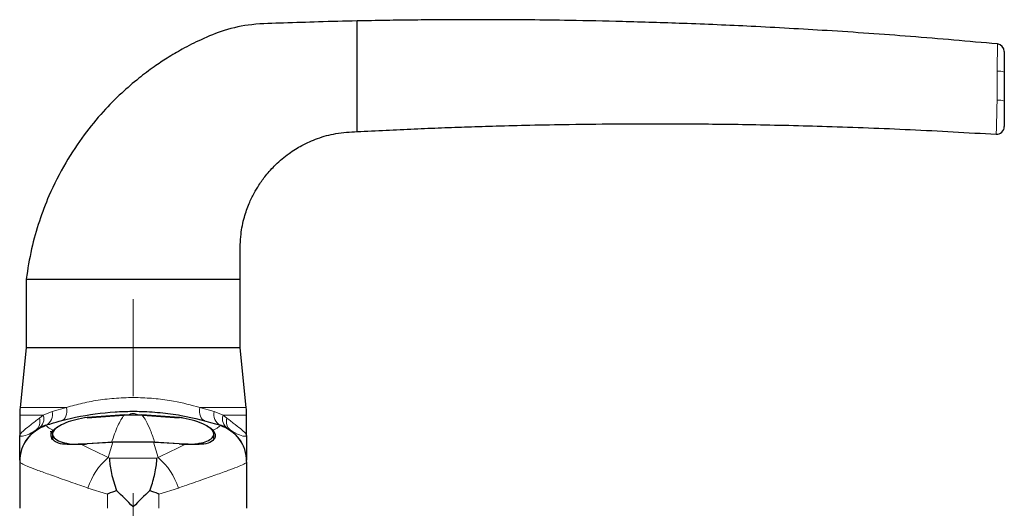
# Paper-space layout 'PG(7)' of a CAD drawing. Units: millimetres. Extents: x 10 to 205, y 4 to 287.
# Drawn here: x 37 to 80, y 215 to 237 of the extents above; entities that cross this region are included whole.
import ezdxf

# ---------------------------------------------------------------- set-up
doc = ezdxf.new("R2010")
doc.units = ezdxf.units.MM
doc.linetypes.add('CENTER', pattern=[10.16, 6.35, -1.27, 1.27, -1.27])
doc.linetypes.add('CENTERX2', pattern=[20.32, 12.7, -2.54, 2.54, -2.54])
doc.layers.add('CENTRO', color=8, linetype='CENTER')

psp = doc.layouts.new('PG(7)')

# ---------------------------------------------------------------- linework, layer by layer
at = {"color": 7, "linetype": 'Continuous', "lineweight": 25}
for p, q in [((51.345, 234.738), (51.345, 236.738)), ((79.276, 235.737), (79.276, 235.737)), ((51.345, 233.909), (51.345, 234.738)), ((79.578, 234.503), (79.578, 233.242)), ((51.345, 231.909), (51.345, 233.909)), ((79.224, 231.798), (79.224, 231.798)), ((36.911, 225.476), (36.911, 222.476)), ((36.911, 225.476), (41.578, 225.476)), ((41.578, 225.476), (46.245, 225.476)), ((46.245, 222.476), (46.245, 225.476)), ((36.911, 222.476), (36.645, 219.878)), ((41.578, 222.476), (36.911, 222.476)), ((46.245, 222.476), (41.578, 222.476)), ((46.511, 219.878), (46.245, 222.476)), ((36.628, 219.539), (36.628, 218.658)), ((41.195, 219.554), (39.578, 219.44)), ((41.364, 219.542), (39.578, 219.416)), ((41.195, 219.554), (41.961, 219.554)), ((43.578, 219.416), (41.792, 219.542)), ((43.578, 219.44), (41.961, 219.554)), ((46.528, 218.658), (46.528, 219.539)), ((38.088, 218.809), (37.961, 218.809)), ((38.061, 218.714), (38.061, 218.507)), ((45.095, 218.519), (45.095, 218.713)), ((39.578, 218.294), (39.3, 218.273)), ((40.692, 218.356), (39.578, 218.294)), ((40.631, 218.345), (39.578, 218.288)), ((42.464, 218.356), (40.692, 218.356)), ((43.578, 218.294), (42.464, 218.356)), ((43.578, 218.288), (42.524, 218.345)), ((43.856, 218.273), (43.578, 218.294)), ((36.628, 217.498), (36.628, 215.476)), ((46.528, 217.498), (46.528, 215.476))]:
    psp.add_line(p, q, dxfattribs=at)
at = {"color": 8, "linetype": 'Continuous', "lineweight": 18}
for p, q in [((79.276, 235.737), (79.276, 235.737)), ((79.276, 235.737), (79.276, 235.737)), ((79.265, 234.543), (79.265, 234.561)), ((79.224, 231.798), (79.224, 231.798)), ((37.659, 219.539), (36.628, 219.539)), ((36.645, 219.878), (38.675, 219.878)), ((37.49, 219.416), (37.659, 219.539)), ((37.659, 219.539), (38.042, 219.701)), ((38.042, 219.701), (38.675, 219.878)), ((44.481, 219.878), (46.511, 219.878)), ((44.481, 219.878), (45.114, 219.701)), ((45.114, 219.701), (45.497, 219.539)), ((46.528, 219.539), (45.497, 219.539)), ((45.497, 219.539), (45.666, 219.416)), ((37.774, 219.1), (37.789, 219.083)), ((45.367, 219.083), (45.382, 219.1)), ((40.692, 218.356), (40.488, 217.689)), ((42.668, 217.689), (42.464, 218.356)), ((40.488, 217.689), (40.54, 217.66)), ((42.616, 217.66), (40.54, 217.66)), ((42.616, 217.66), (42.668, 217.689)), ((40.458, 216.098), (39.605, 216.361)), ((40.458, 216.098), (40.458, 215.476)), ((43.551, 216.361), (42.698, 216.098)), ((42.698, 216.098), (42.698, 215.476))]:
    psp.add_line(p, q, dxfattribs=at)
at = {"color": 8, "linetype": 'Continuous', "lineweight": 18, "flags": 128}
for points in [[(38.675, 219.878), (38.682, 219.773), (38.678, 219.672), (38.664, 219.579), (38.639, 219.496), (38.605, 219.424), (38.562, 219.368), (38.512, 219.326), (38.455, 219.302)], [(44.481, 219.878), (44.474, 219.773), (44.478, 219.672), (44.492, 219.579), (44.516, 219.496), (44.551, 219.424), (44.594, 219.368), (44.644, 219.326), (44.701, 219.302)]]:
    psp.add_lwpolyline(points, dxfattribs=at)
at = {"color": 7, "linetype": 'Continuous', "lineweight": 25}
for centre, radius, start, end in [((79.245, 235.406), 0.333, 0, 84.6684), ((79.245, 232.13), 0.333, 266.4761, 0), ((39.961, 219.539), 3.333, 174.1527, 180), ((43.195, 219.539), 3.333, 0, 5.8473), ((38.295, 217.517), 1.667, 108.198, 180), ((44.861, 217.517), 1.667, 0, 71.802)]:
    psp.add_arc(centre, radius, start, end, dxfattribs=at)
at = {"color": 8, "linetype": 'Continuous', "lineweight": 18}
for centre, radius, start, end in [((79.339, 233.887), 0.661, 68.7628, 96.4072), ((79.338, 232.519), 0.762, 71.6399, 95.6319), ((37.163, 219.384), 0.519, 305.3363, 17.3111), ((37.534, 219.567), 0.526, 297.2385, 14.7151), ((45.622, 219.567), 0.526, 165.2849, 242.7615), ((45.993, 219.384), 0.519, 162.6889, 234.6637), ((38.291, 217.497), 1.663, 107.57, 179.9576), ((37.002, 219.267), 0.511, 309.5337, 16.9544), ((44.865, 217.497), 1.663, 0.0424, 72.43), ((46.154, 219.267), 0.511, 163.0456, 230.4663), ((42.374, 215.478), 2.906, 130.4492, 162.306), ((40.782, 215.478), 2.906, 17.694, 49.5508)]:
    psp.add_arc(centre, radius, start, end, dxfattribs=at)
at = {"color": 7, "linetype": 'Continuous', "lineweight": 25}
for points, knots in [([(51.345, 236.738), (50.783, 236.726), (49.715, 236.703), (48.185, 236.644), (46.802, 236.625), (45.583, 236.37), (44.583, 235.955), (43.763, 235.539), (43.083, 235.139), (42.45, 234.719), (41.78, 234.216), (41.03, 233.569), (40.223, 232.753), (39.395, 231.746), (38.587, 230.524), (37.942, 229.254), (37.461, 227.989), (37.114, 226.775), (36.98, 225.918), (36.911, 225.476)], [0, 0, 0, 0, 0.082633, 0.157003, 0.225101, 0.28565, 0.338649, 0.383694, 0.420828, 0.45451, 0.495384, 0.543893, 0.60002, 0.663801, 0.735351, 0.814898, 0.872588, 0.9342, 1, 1, 1, 1]), ([(79.276, 235.736), (78.011, 235.849), (75.536, 236.07), (71.956, 236.317), (68.65, 236.503), (65.675, 236.63), (63.031, 236.713), (60.807, 236.761), (58.973, 236.784), (57.5, 236.794), (56.214, 236.795), (55.022, 236.79), (53.831, 236.78), (52.6, 236.763), (51.768, 236.747), (51.345, 236.738)], [0, 0, 0, 0, 0.13622, 0.266551, 0.384945, 0.491425, 0.586005, 0.668692, 0.730103, 0.782778, 0.826763, 0.86801, 0.910631, 0.954627, 1, 1, 1, 1]), ([(79.578, 235.406), (79.578, 235.405), (79.578, 235.404), (79.578, 235.347), (79.578, 235.158), (79.578, 234.868), (79.578, 234.624), (79.578, 234.503)], [0, 0, 0, 0, 0.0421018, 0.2706618, 0.5007494, 0.7507274, 1, 1, 1, 1]), ([(79.578, 233.242), (79.578, 233.133), (79.578, 232.91), (79.578, 232.595), (79.578, 232.338), (79.578, 232.162), (79.578, 232.141), (79.578, 232.13)], [0, 0, 0, 0, 0.192049, 0.392141, 0.592568, 0.79644, 1, 1, 1, 1]), ([(51.345, 231.909), (51.767, 231.931), (52.598, 231.974), (53.827, 232.03), (55.017, 232.079), (56.207, 232.122), (57.491, 232.162), (58.963, 232.199), (60.796, 232.234), (63.019, 232.257), (65.663, 232.258), (68.638, 232.225), (71.946, 232.144), (75.513, 232.01), (77.974, 231.868), (79.224, 231.796)], [0, 0, 0, 0, 0.04546, 0.08954, 0.132243, 0.17357, 0.217637, 0.270411, 0.331937, 0.414779, 0.509534, 0.616209, 0.734816, 0.865376, 1, 1, 1, 1]), ([(46.245, 225.476), (46.244, 225.825), (46.243, 226.477), (46.25, 227.387), (46.405, 228.143), (46.612, 228.74), (46.834, 229.204), (47.076, 229.612), (47.381, 230.034), (47.811, 230.507), (48.341, 230.951), (48.957, 231.335), (49.64, 231.637), (50.448, 231.863), (51.035, 231.893), (51.345, 231.909)], [0, 0, 0, 0, 0.112245, 0.209794, 0.29142, 0.358665, 0.412393, 0.456445, 0.510967, 0.579216, 0.661344, 0.732346, 0.811832, 0.900579, 1, 1, 1, 1]), ([(37.774, 219.1), (37.884, 219.135), (38.31, 219.271), (39.307, 219.521), (40.454, 219.68), (41.385, 219.711), (42.039, 219.706), (42.756, 219.663), (43.95, 219.508), (44.814, 219.262), (45.382, 219.1)], [0, 0, 0, 0, 0.044733, 0.173629, 0.399286, 0.493249, 0.533019, 0.651471, 0.770897, 1, 1, 1, 1]), ([(39.578, 219.44), (39.408, 219.411), (39.068, 219.352), (38.621, 219.205), (38.272, 219.03), (38.066, 218.834), (38.043, 218.634), (38.214, 218.456), (38.556, 218.325), (39.007, 218.262), (39.367, 218.267), (39.553, 218.286), (39.578, 218.288)], [0, 0, 0, 0, 0.104798, 0.209419, 0.318554, 0.43296, 0.550447, 0.667605, 0.780418, 0.88594, 0.984466, 1, 1, 1, 1]), ([(43.578, 218.288), (43.736, 218.277), (44.051, 218.256), (44.48, 218.304), (44.823, 218.401), (45.049, 218.545), (45.124, 218.724), (45.02, 218.922), (44.733, 219.119), (44.297, 219.291), (43.881, 219.394), (43.639, 219.431), (43.578, 219.44)], [0, 0, 0, 0, 0.095914, 0.191798, 0.288935, 0.391567, 0.500984, 0.616045, 0.73375, 0.850349, 0.96249, 1, 1, 1, 1]), ([(44.792, 219.057), (44.835, 219.038), (44.961, 218.981), (45.025, 218.92), (45.066, 218.879)], [0, 0, 0, 0, 0.347659, 1, 1, 1, 1]), ([(36.628, 217.579), (36.628, 217.601), (36.628, 217.652), (36.628, 217.973), (36.628, 218.332), (36.628, 218.581), (36.628, 218.657), (36.628, 218.658)], [0, 0, 0, 0, 0.234744, 0.550655, 0.867041, 0.997756, 1, 1, 1, 1]), ([(39.3, 218.273), (39.132, 218.266), (38.797, 218.251), (38.391, 218.279), (38.117, 218.395), (37.982, 218.579), (37.989, 218.756), (38.066, 218.85), (38.09, 218.879)], [0, 0, 0, 0, 0.181644, 0.363653, 0.536189, 0.71072, 0.911028, 1, 1, 1, 1]), ([(38.09, 218.879), (38.124, 218.915), (38.171, 218.962), (38.264, 219.006), (38.289, 219.018)], [0, 0, 0, 0, 0.739537, 1, 1, 1, 1]), ([(45.066, 218.879), (45.112, 218.806), (45.203, 218.659), (45.088, 218.423), (44.794, 218.282), (44.362, 218.251), (44.027, 218.266), (43.856, 218.273)], [0, 0, 0, 0, 0.213365, 0.426548, 0.636637, 0.814702, 1, 1, 1, 1]), ([(46.528, 218.658), (46.528, 218.657), (46.528, 218.469), (46.528, 218.115), (46.528, 217.775), (46.528, 217.601), (46.528, 217.58), (46.528, 217.579)], [0, 0, 0, 0, 0.002446, 0.359147, 0.723489, 0.990373, 1, 1, 1, 1]), ([(40.54, 217.66), (40.54, 217.658), (40.542, 217.636), (40.555, 217.445), (40.603, 217.001), (40.767, 216.502), (40.852, 216.247)], [0, 0, 0, 0, 0.005188, 0.062694, 0.519318, 1, 1, 1, 1]), ([(42.304, 216.247), (42.38, 216.47), (42.537, 216.935), (42.596, 217.395), (42.613, 217.613), (42.615, 217.658), (42.616, 217.66)], [0, 0, 0, 0, 0.419924, 0.874954, 0.994817, 1, 1, 1, 1]), ([(40.852, 216.247), (40.73, 216.201), (40.6, 216.152), (40.472, 216.103), (40.461, 216.099), (40.458, 216.098)], [0, 0, 0, 0, 0.914123, 0.98089, 1, 1, 1, 1]), ([(41.578, 215.542), (41.577, 215.544), (41.333, 215.78), (41.092, 216.014), (40.852, 216.247)], [0, 0, 0, 0, 0.0060493, 1, 1, 1, 1]), ([(42.304, 216.247), (42.064, 216.014), (41.823, 215.78), (41.579, 215.544), (41.578, 215.542)], [0, 0, 0, 0, 0.993951, 1, 1, 1, 1]), ([(42.698, 216.098), (42.695, 216.099), (42.684, 216.103), (42.556, 216.152), (42.426, 216.201), (42.304, 216.247)], [0, 0, 0, 0, 0.01911, 0.085877, 1, 1, 1, 1])]:
    psp.add_open_spline(points, degree=3, knots=knots, dxfattribs=at)
at = {"color": 8, "linetype": 'Continuous', "lineweight": 18}
for points, knots in [([(79.265, 234.561), (79.265, 234.561), (79.267, 234.716), (79.272, 235.029), (79.277, 235.409), (79.278, 235.66), (79.277, 235.735), (79.276, 235.737), (79.276, 235.737)], [0, 0, 0, 0, 0.00001, 0.240923, 0.493995, 0.727232, 0.958908, 1, 1, 1, 1]), ([(79.264, 233.3), (79.264, 233.3), (79.264, 233.52), (79.264, 233.935), (79.265, 234.349), (79.265, 234.543)], [0, 0, 0, 0, 0.000016, 0.531888, 1, 1, 1, 1]), ([(79.224, 231.798), (79.225, 231.812), (79.228, 231.84), (79.235, 232.073), (79.244, 232.415), (79.254, 232.835), (79.26, 233.132), (79.263, 233.277)], [0, 0, 0, 0, 0.202362, 0.406424, 0.607166, 0.807532, 1, 1, 1, 1]), ([(79.263, 233.277), (79.263, 233.284), (79.264, 233.292), (79.264, 233.3), (79.264, 233.3)], [0, 0, 0, 0, 0.999134, 1, 1, 1, 1]), ([(38.675, 219.878), (38.902, 219.942), (39.363, 220.071), (40.137, 220.214), (40.957, 220.3), (41.779, 220.317), (42.587, 220.266), (43.518, 220.138), (44.113, 219.977), (44.481, 219.878)], [0, 0, 0, 0, 0.132179, 0.26804, 0.399643, 0.535598, 0.661081, 0.790286, 1, 1, 1, 1]), ([(41.195, 219.554), (41.191, 219.549), (41.094, 219.43), (40.902, 219.114), (40.722, 218.603), (40.631, 218.345)], [0, 0, 0, 0, 0.022178, 0.504954, 1, 1, 1, 1]), ([(41.773, 219.554), (41.769, 219.557), (41.744, 219.573), (41.706, 219.591), (41.652, 219.607), (41.622, 219.612), (41.603, 219.614), (41.583, 219.615), (41.565, 219.615), (41.543, 219.613), (41.503, 219.607), (41.444, 219.589), (41.41, 219.569), (41.387, 219.554)], [0, 0, 0, 0, 0.050416, 0.318708, 0.414179, 0.446134, 0.478339, 0.497677, 0.517104, 0.540311, 0.580342, 0.711258, 1, 1, 1, 1]), ([(42.524, 218.345), (42.462, 218.527), (42.336, 218.895), (42.147, 219.296), (42.021, 219.471), (41.961, 219.554)], [0, 0, 0, 0, 0.341862, 0.687999, 1, 1, 1, 1]), ([(36.628, 218.658), (36.628, 218.658), (36.628, 218.661), (36.63, 218.675), (36.656, 218.732), (36.796, 218.873), (37.102, 219.11), (37.361, 219.314), (37.49, 219.416)], [0, 0, 0, 0, 0.00318, 0.032112, 0.14643, 0.482168, 0.741117, 1, 1, 1, 1]), ([(37.789, 219.083), (37.807, 219.061), (37.843, 219.017), (38.007, 218.926), (38.09, 218.879)], [0, 0, 0, 0, 0.493846, 1, 1, 1, 1]), ([(45.066, 218.879), (45.147, 218.925), (45.311, 219.016), (45.348, 219.06), (45.367, 219.083)], [0, 0, 0, 0, 0.493904, 1, 1, 1, 1]), ([(45.666, 219.416), (45.794, 219.316), (46.054, 219.114), (46.358, 218.873), (46.5, 218.733), (46.526, 218.675), (46.528, 218.661), (46.528, 218.658), (46.528, 218.658)], [0, 0, 0, 0, 0.255147, 0.517828, 0.853569, 0.967888, 0.996824, 1, 1, 1, 1]), ([(37.327, 218.873), (37.195, 218.799), (36.928, 218.647), (36.706, 218.61), (36.639, 218.627), (36.629, 218.647), (36.628, 218.655), (36.628, 218.658), (36.628, 218.658)], [0, 0, 0, 0, 0.349547, 0.708893, 0.903138, 0.97532, 0.997001, 1, 1, 1, 1]), ([(46.528, 218.658), (46.528, 218.658), (46.528, 218.655), (46.527, 218.647), (46.517, 218.627), (46.451, 218.61), (46.232, 218.646), (45.965, 218.797), (45.829, 218.873)], [0, 0, 0, 0, 0.002996, 0.02468, 0.096862, 0.291106, 0.64043, 1, 1, 1, 1]), ([(39.3, 218.273), (39.607, 218.123), (39.981, 217.94), (40.411, 217.727), (40.488, 217.689)], [0, 0, 0, 0, 0.820438, 1, 1, 1, 1]), ([(42.668, 217.689), (42.745, 217.727), (43.175, 217.94), (43.549, 218.123), (43.856, 218.273)], [0, 0, 0, 0, 0.179562, 1, 1, 1, 1]), ([(39.605, 216.361), (39.518, 216.391), (39.155, 216.518), (38.556, 216.728), (37.887, 216.963), (37.339, 217.162), (36.939, 217.316), (36.678, 217.434), (36.645, 217.477), (36.628, 217.498)], [0, 0, 0, 0, 0.049769, 0.207082, 0.368357, 0.523424, 0.682618, 0.839089, 1, 1, 1, 1]), ([(46.528, 217.498), (46.512, 217.477), (46.48, 217.434), (46.223, 217.319), (45.821, 217.163), (45.28, 216.967), (44.607, 216.73), (44.008, 216.52), (43.638, 216.391), (43.551, 216.361)], [0, 0, 0, 0, 0.156464, 0.317381, 0.472427, 0.631643, 0.788924, 0.950231, 1, 1, 1, 1])]:
    psp.add_open_spline(points, degree=3, knots=knots, dxfattribs=at)
at = {"layer": 'CENTRO', "linetype": 'CENTERX2', "lineweight": 18, "ltscale": 1.666667}
psp.add_line((41.578, 194.964), (41.578, 227.956), dxfattribs=at)

doc.saveas('drawing.dxf')
